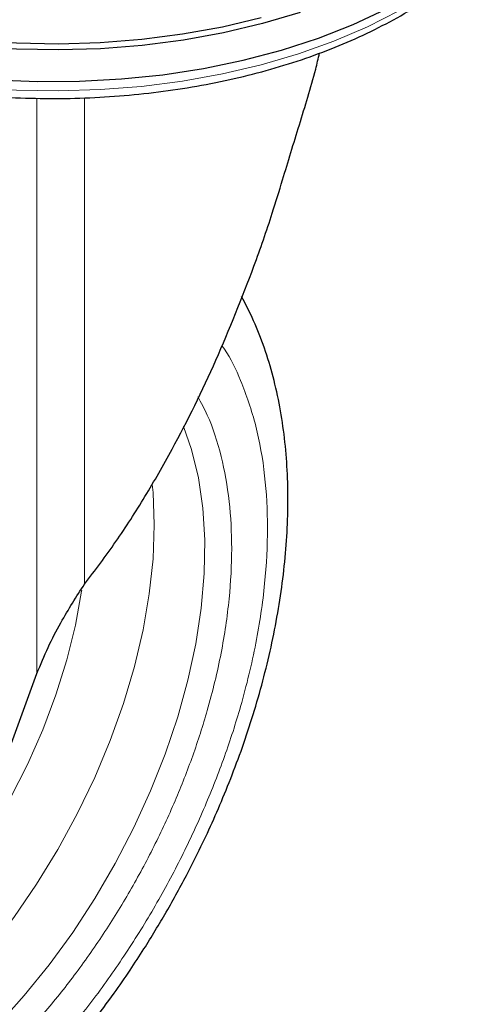
# Model space of a CAD drawing. Units: millimetres. Extents: x 0 to 210, y 0 to 297.
# Drawn here: x 141 to 143, y 100 to 105 of the extents above; entities that cross this region are included whole.
import ezdxf

# ---------------------------------------------------------------- set-up
doc = ezdxf.new("R2010")
doc.units = ezdxf.units.MM

msp = doc.modelspace()

# ---------------------------------------------------------------- linework, layer by layer
at = {"color": 8, "linetype": 'Continuous', "lineweight": 18}
for p, q in [((141.24462, 101.77126), (141.24462, 104.65928)), ((141.48332, 104.66067), (141.48332, 102.21937))]:
    msp.add_line(p, q, dxfattribs=at)
at = {"color": 7, "linetype": 'Continuous', "lineweight": 25}
msp.add_line((141.09, 101.34783), (141.24462, 101.77126), dxfattribs=at)
at = {"color": 7, "linetype": 'Continuous', "lineweight": 25, "flags": 128}
for points in [[(139.54062, 105.16914), (139.69629, 105.0865), (139.86338, 105.01168), (140.04074, 104.94519), (140.22711, 104.8875), (140.42119, 104.83902), (140.62161, 104.80008), (140.82698, 104.77096), (141.03585, 104.75186), (141.24675, 104.74292), (141.45821, 104.7442), (141.66875, 104.75569), (141.87688, 104.7773), (142.08114, 104.8089), (142.28011, 104.85025), (142.47239, 104.90107), (142.65663, 104.961), (142.83153, 105.02962), (142.99588, 105.10645), (143.14851, 105.19095), (143.28836, 105.28252), (143.41444, 105.38053), (143.52588, 105.48428), (143.60748, 105.57521)], [(140.14073, 105.1046), (140.32987, 105.05182), (140.52599, 105.00836), (140.72773, 104.97452), (140.93367, 104.95055), (141.14236, 104.93661), (141.35233, 104.9328), (141.56213, 104.93915), (141.77026, 104.95561), (141.97528, 104.98206), (142.17575, 105.01833), (142.37026, 105.06415)], [(142.5656, 105.08915), (142.37717, 105.03373), (142.18138, 104.9876), (141.97958, 104.95109), (141.7732, 104.92446), (141.56369, 104.90789), (141.35251, 104.9015), (141.14114, 104.90534), (140.93107, 104.91937), (140.72377, 104.9435), (140.52069, 104.97756), (140.32327, 105.02131), (140.13288, 105.07444)]]:
    msp.add_lwpolyline(points, dxfattribs=at)
at = {"color": 8, "linetype": 'Continuous', "lineweight": 18, "flags": 128}
for points in [[(139.6298, 105.0776), (139.79011, 104.99939), (139.96119, 104.9292), (140.14185, 104.86753), (140.33081, 104.81479), (140.52675, 104.77137), (140.7283, 104.73757), (140.93404, 104.71362), (141.14253, 104.6997), (141.35231, 104.69589), (141.5619, 104.70223), (141.76984, 104.71867), (141.97467, 104.74511), (142.17495, 104.78134), (142.36927, 104.82712), (142.55628, 104.88212), (142.73465, 104.94597), (142.90315, 105.01821), (143.06059, 105.09834)], [(141.97997, 103.01167), (142.02029, 102.89486), (142.05447, 102.75305), (142.07651, 102.60142), (142.08622, 102.4411), (142.08355, 102.27328), (142.0685, 102.09921), (142.04121, 101.92016), (142.00185, 101.73746), (141.95074, 101.55248), (141.88823, 101.36657), (141.81481, 101.18112), (141.73101, 100.99749), (141.63745, 100.81705), (141.53482, 100.64114), (141.42389, 100.47104), (141.30547, 100.30803), (141.18045, 100.15332), (141.04975, 100.00804)], [(140.74538, 100.0948), (140.87864, 100.23546), (141.00658, 100.38623), (141.12822, 100.54594), (141.24265, 100.7134), (141.34899, 100.88731), (141.44644, 101.06636), (141.53424, 101.24919), (141.61174, 101.4344), (141.67834, 101.62059), (141.73354, 101.80633), (141.77691, 101.99022), (141.80813, 102.17085), (141.82695, 102.34685), (141.83325, 102.51688), (141.82695, 102.67965), (141.8233, 102.7202)], [(140.15891, 100.04203), (140.29372, 100.14204), (140.42617, 100.25495), (140.55514, 100.37981), (140.67954, 100.51556), (140.7983, 100.66104), (140.91041, 100.815), (141.0149, 100.97613), (141.1109, 101.14306), (141.19758, 101.31436), (141.2742, 101.48857), (141.3401, 101.66421), (141.39473, 101.83977), (141.43762, 102.01376), (141.46841, 102.1847), (141.46917, 102.18993)]]:
    msp.add_lwpolyline(points, dxfattribs=at)
at = {"color": 7, "linetype": 'Continuous', "lineweight": 25}
for points, knots in [([(138.84368, 105.94153), (138.84392, 105.94006), (138.85072, 105.89903), (138.87849, 105.81976), (138.9279, 105.70476), (138.99427, 105.59274), (139.075, 105.48413), (139.17031, 105.37968), (139.27944, 105.28012), (139.40171, 105.18613), (139.50296, 105.12008), (139.58732, 105.07036), (139.6743, 105.02224), (139.80419, 104.95878), (139.9678, 104.89111), (140.13985, 104.83144), (140.31926, 104.7801), (140.5049, 104.73737), (140.6956, 104.70347), (140.89019, 104.67859), (141.08747, 104.66287), (141.28621, 104.65637), (141.48519, 104.65915), (141.68318, 104.67119), (141.87897, 104.69241), (142.07133, 104.72271), (142.25909, 104.76192), (142.44109, 104.80982), (142.61621, 104.86617), (142.78337, 104.93068), (142.9415, 105.00301), (143.08963, 105.08279), (143.22675, 105.16962), (143.35205, 105.263), (143.46414, 105.36256), (143.55893, 105.46172), (143.60912, 105.52985), (143.63207, 105.56102)], [0, 0, 0, 0, 0.0010974, 0.0307025, 0.0604607, 0.0904337, 0.120638, 0.1510509, 0.1816262, 0.2123111, 0.2430587, 0.2509987, 0.2672617, 0.298037, 0.3287982, 0.3595397, 0.3902596, 0.4209588, 0.4516398, 0.4823061, 0.512962, 0.5436118, 0.5742599, 0.6049107, 0.6355676, 0.6662354, 0.6969188, 0.7276222, 0.75835, 0.7891056, 0.8198911, 0.8507065, 0.8815477, 0.9124042, 0.9432484, 0.9740446, 1, 1, 1, 1]), ([(142.4772, 104.24879), (142.50491, 104.34064), (142.56034, 104.5244), (142.62845, 104.73935), (142.65632, 104.85903), (142.66259, 104.88595)], [0, 0, 0, 0, 0.4364551, 0.87322403, 1, 1, 1, 1]), ([(142.33369, 103.81574), (142.34956, 103.85995), (142.38129, 103.94838), (142.42946, 104.09262), (142.46025, 104.19334), (142.4772, 104.24879)], [0, 0, 0, 0, 0.3100989, 0.6201979, 1, 1, 1, 1]), ([(141.48332, 102.21937), (141.53653, 102.28968), (141.64294, 102.4303), (141.78832, 102.65806), (141.9602, 102.9582), (142.14948, 103.34043), (142.27213, 103.6569), (142.33369, 103.81574)], [0, 0, 0, 0, 0.15105765, 0.30208815, 0.45365356, 0.72579543, 1, 1, 1, 1]), ([(141.89375, 100.57305), (141.93036, 100.63827), (141.98185, 100.73), (142.05196, 100.86844), (142.10911, 100.98782), (142.17241, 101.13151), (142.23346, 101.28341), (142.29116, 101.44317), (142.34384, 101.60818), (142.39036, 101.77673), (142.42985, 101.94735), (142.46162, 102.11879), (142.48511, 102.28996), (142.49989, 102.45988), (142.50557, 102.62766), (142.50182, 102.79247), (142.48838, 102.95348), (142.46498, 103.10987), (142.43152, 103.26089), (142.38757, 103.40549), (142.33541, 103.54057), (142.29251, 103.62317), (142.27185, 103.66294)], [0, 0, 0, 0, 0.0613692, 0.0863122, 0.127662, 0.1705247, 0.2164293, 0.2642443, 0.31352, 0.3639011, 0.4151413, 0.4670632, 0.519537, 0.5724656, 0.6257734, 0.6793969, 0.7332744, 0.7873246, 0.8414736, 0.89564, 0.9497431, 1, 1, 1, 1]), ([(141.24462, 101.77126), (141.26278, 101.81513), (141.29909, 101.90286), (141.37833, 102.05592), (141.44281, 102.1563), (141.48332, 102.21937)], [0, 0, 0, 0, 0.27095708, 0.54191416, 1, 1, 1, 1]), ([(139.04695, 98.73648), (139.0525, 98.73491), (139.10671, 98.71957), (139.21042, 98.70643), (139.35722, 98.6971), (139.50388, 98.7031), (139.65377, 98.72238), (139.80618, 98.75538), (139.96015, 98.80173), (140.11477, 98.86109), (140.26919, 98.93297), (140.42261, 99.01678), (140.57427, 99.11187), (140.7235, 99.21757), (140.86967, 99.33315), (141.01211, 99.45781), (141.15009, 99.59061), (141.28271, 99.73027), (141.40858, 99.87477), (141.52474, 100.01966), (141.62518, 100.15508), (141.70946, 100.27681), (141.79824, 100.41208), (141.85687, 100.51089), (141.89375, 100.57305)], [0, 0, 0, 0, 0.005902, 0.0576119, 0.1051493, 0.1533456, 0.2021515, 0.251462, 0.3011379, 0.3510347, 0.4010237, 0.4510015, 0.500868, 0.5505731, 0.6000733, 0.6493176, 0.6982297, 0.7466707, 0.7943521, 0.8405699, 0.8830816, 0.9171944, 0.9479056, 1, 1, 1, 1])]:
    msp.add_open_spline(points, degree=3, knots=knots, dxfattribs=at)
at = {"color": 8, "linetype": 'Continuous', "lineweight": 18}
for points, knots in [([(142.17254, 103.41758), (142.17704, 103.41139), (142.21451, 103.35984), (142.27563, 103.22793), (142.34774, 103.01921), (142.39175, 102.76934), (142.40633, 102.50409), (142.39184, 102.22196), (142.34735, 101.92132), (142.27698, 101.62921), (142.18884, 101.35476), (142.08994, 101.10222), (141.9736, 100.85089), (141.8404, 100.60358), (141.69283, 100.36459), (141.53333, 100.13816), (141.3641, 99.92628), (141.17048, 99.71262), (140.9527, 99.50615), (140.71459, 99.31535), (140.55575, 99.21719), (140.47754, 99.16885)], [0, 0, 0, 0, 0.0066896, 0.055678, 0.1183463, 0.179301, 0.2384201, 0.2975435, 0.3584981, 0.4211622, 0.4701553, 0.5191437, 0.5691793, 0.6192101, 0.6692456, 0.7192764, 0.7682695, 0.8172579, 0.8799262, 0.9408798, 1, 1, 1, 1]), ([(142.0523, 103.16012), (142.06851, 103.13007), (142.11696, 103.04026), (142.17203, 102.86594), (142.21308, 102.64076), (142.22599, 102.39996), (142.21294, 102.14429), (142.17259, 101.87173), (142.1088, 101.60693), (142.0289, 101.35811), (141.93924, 101.12919), (141.83377, 100.90134), (141.71303, 100.67715), (141.57925, 100.46049), (141.43466, 100.25523), (141.28124, 100.06314), (141.10572, 99.86946), (140.9083, 99.68229), (140.69244, 99.50932), (140.54844, 99.42032), (140.47754, 99.3765)], [0, 0, 0, 0, 0.0322829, 0.0964994, 0.1589641, 0.2195524, 0.280136, 0.3426007, 0.4068219, 0.4570237, 0.5072308, 0.5585008, 0.6097762, 0.6610462, 0.7123216, 0.7625234, 0.8127305, 0.8769469, 0.9394129, 1, 1, 1, 1])]:
    msp.add_open_spline(points, degree=3, knots=knots, dxfattribs=at)

doc.saveas('drawing.dxf')
